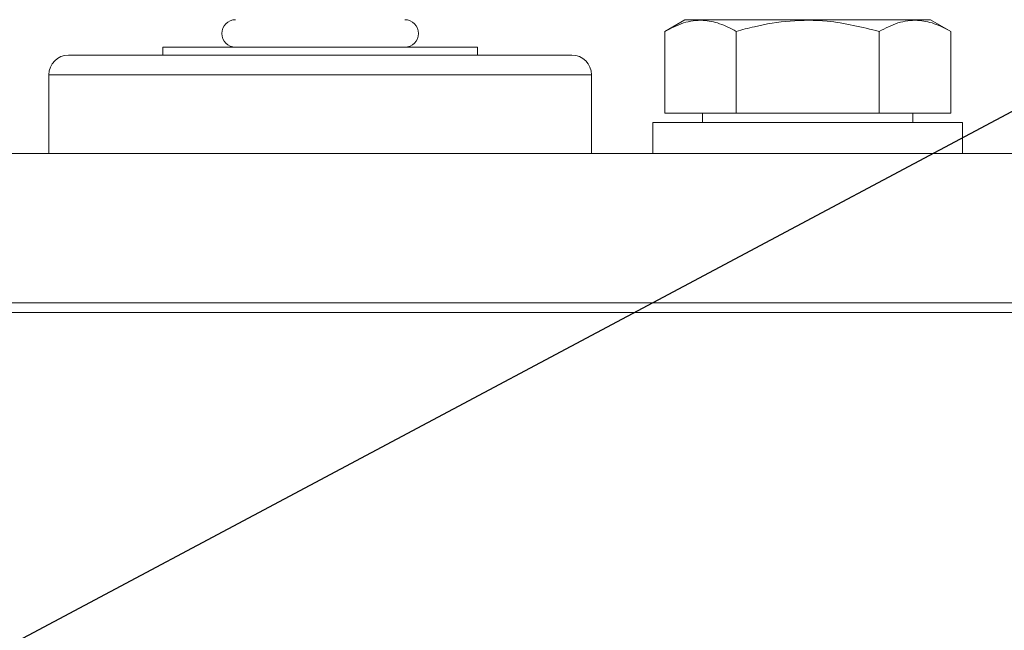
# Model space of a CAD drawing. Units: millimetres. Extents: x 11 to 1180, y 5 to 832.
# Drawn here: x 976 to 997, y 301 to 314 of the extents above; entities that cross this region are included whole.
import ezdxf

# ---------------------------------------------------------------- set-up
doc = ezdxf.new("R2010")
doc.units = ezdxf.units.MM
doc.layers.add('SLD-0', color=7, linetype='Continuous')
doc.dimstyles.new('SLDDIMSTYLE6', dxfattribs={"dimtxt": 0.18, "dimasz": 3, "dimexe": 0, "dimexo": 0.0625, "dimgap": 0, "dimtad": 0, "dimtih": 1, "dimtoh": 1, "dimdec": 0, "dimrnd": 1e-09, "dimzin": 0, "dimdsep": 46, "dimtxsty": 'Standard', "dimsah": 1, "dimcen": 0.09, "dimadec": 0, "dimazin": 0, "dimtfac": 3, "dimtdec": 0, "dimtofl": 0, "dimtmove": 0, "dimatfit": 3, "dimfxl": 0, "dimfrac": 2, "dimtolj": 1, "dimtzin": 0, "dimarcsym": 0})

msp = doc.modelspace()

# ---------------------------------------------------------------- linework, layer by layer
at = {"color": 7, "linetype": 'Continuous', "lineweight": 15}
for p, q in [((990.50926414, 314.21008556), (990.0762513, 313.96008878)), ((995.80164002, 314.21008556), (990.50926414, 314.21008556)), ((996.23465783, 313.96008878), (995.80164002, 314.21008556)), ((990.0762513, 313.96008878), (990.0762513, 312.20008779)), ((991.61584921, 313.96008878), (991.61584921, 312.20008779)), ((994.69504999, 313.96008878), (994.69504999, 312.20008779)), ((996.23465783, 313.96008878), (996.23465783, 312.20008779)), ((979.27011795, 313.61941843), (979.27011795, 313.4500866)), ((986.0434507, 313.61941843), (979.27011795, 313.61941843)), ((986.0434507, 313.4500866), (986.0434507, 313.61941843)), ((988.07545252, 313.4500866), (977.23811613, 313.4500866)), ((976.81478408, 313.02675455), (976.81478408, 311.33342136)), ((988.49878457, 311.33342136), (988.49878457, 313.02675455)), ((991.61584921, 312.20008779), (990.0762513, 312.20008779)), ((990.88878678, 312.20008779), (990.88878678, 312.00008441)), ((994.69504999, 312.20008779), (991.61584921, 312.20008779)), ((996.23465783, 312.20008779), (994.69504999, 312.20008779)), ((995.42211738, 312.00008441), (995.42211738, 312.20008779)), ((989.82211696, 312.00008441), (989.82211696, 311.33342136)), ((989.82211696, 312.00008441), (996.48878224, 312.00008441)), ((996.48878224, 311.33342136), (996.48878224, 312.00008441)), ((966.18911869, 311.33342136), (1020.12178547, 311.33342136)), ((966.18911869, 308.11608681), (1020.12178547, 308.11608681)), ((1021.80764324, 307.90442078), (964.50325595, 307.90442078))]:
    msp.add_line(p, q, dxfattribs=at)
at = {"color": 8, "linetype": 'Continuous', "lineweight": 15}
msp.add_line((988.49878457, 313.02675455), (976.81478408, 313.02675455), dxfattribs=at)
at = {"color": 7, "linetype": 'Continuous', "lineweight": 15}
for centre, radius, start, end in [((980.83645165, 313.91575349), 0.29633333, 90, 270), ((984.47711831, 313.91575349), 0.29633333, 270, 90), ((977.23811831, 313.02675349), 0.42333333, 90, 180), ((988.07545165, 313.02675349), 0.42333333, 0, 90)]:
    msp.add_arc(centre, radius, start, end, dxfattribs=at)
for points, knots in [([(990.0762513, 313.96008878), (990.20987692, 314.02888019), (990.48002614, 314.16795492), (990.88028879, 314.21883797), (991.26291271, 314.14415406), (991.49748739, 314.02181745), (991.61584921, 313.96008878)], [0, 0, 0, 0, 0.26460368041, 0.53494589169, 0.76534276099, 1, 1, 1, 1]), ([(991.61584921, 313.96008878), (991.74556992, 313.99544679), (992.12616124, 314.09918469), (992.78074654, 314.20381394), (993.69378502, 314.20613408), (994.32425387, 314.05120616), (994.69504999, 313.96008878)], [0, 0, 0, 0, 0.1291317943, 0.3788634894, 0.6346924834, 1, 1, 1, 1]), ([(994.69504999, 313.96008878), (994.82867757, 314.02888018), (995.09883036, 314.16795466), (995.49909253, 314.21883806), (995.88171584, 314.14415379), (996.11629405, 314.02181742), (996.23465783, 313.96008878)], [0, 0, 0, 0, 0.264604046, 0.5349458382, 0.7653423503, 1, 1, 1, 1])]:
    msp.add_open_spline(points, degree=3, knots=knots, dxfattribs=at)

# ---------------------------------------------------------------- leaders
at = {"layer": 'SLD-0'}
msp.add_leader([(929.33795165, 275.92268133), (1058.15105386, 344.49648712), (1061.15105386, 344.49648712)], dimstyle='SLDDIMSTYLE6', dxfattribs=at)

doc.saveas('drawing.dxf')
